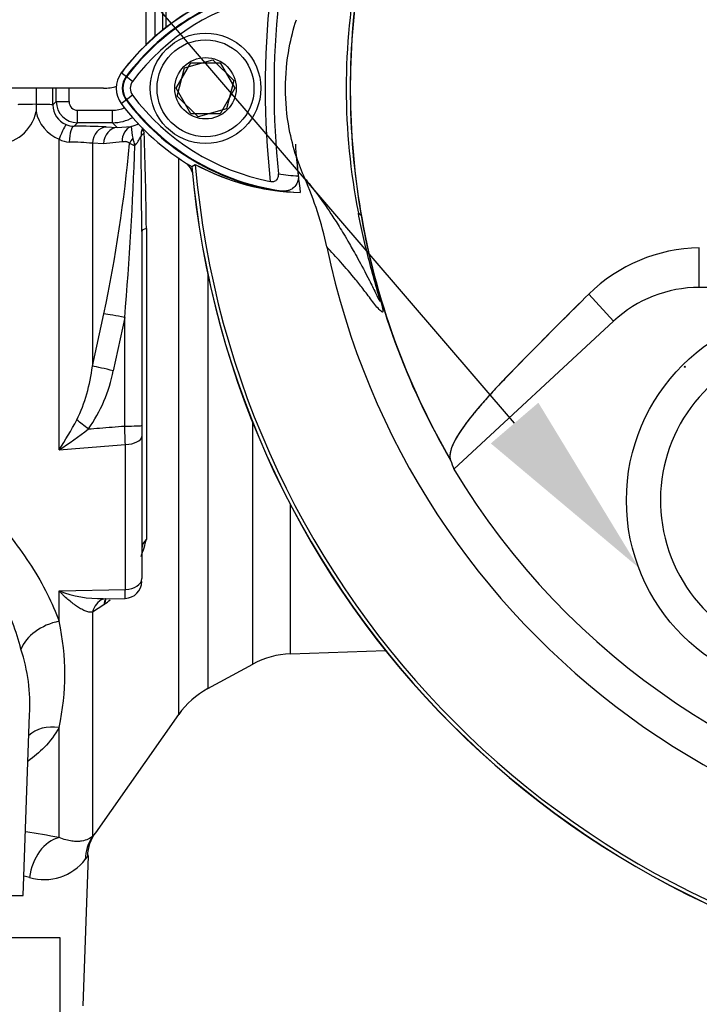
# Model space of a CAD drawing. Units: millimetres. Extents: x 0 to 594, y 0 to 420.
# Drawn here: x 319 to 335, y 170 to 193 of the extents above; entities that cross this region are included whole.
import ezdxf
from ezdxf import colors
from ezdxf.entities.mleader import LeaderData, LeaderLine
from ezdxf.enums import TextEntityAlignment as Align
from ezdxf.lldxf.tags import DXFTag
from ezdxf.math import Vec2, Vec3

# ---------------------------------------------------------------- set-up
doc = ezdxf.new("R2010")
doc.units = ezdxf.units.MM
for name, color, linetype in [('Default', 7, 'Continuous'), ('II0-20SHORT-STD', 7, 'Continuous'), ('II0-55-ADPIMP4-S', 7, 'Continuous'), ('II2-01-STD', 7, 'Continuous'), ('PART4', 7, 'Continuous'), ('TSH-1', 7, 'Continuous')]:
    doc.layers.add(name, color=color, linetype=linetype)
doc.styles.add('SEACAD_Arial', font='arial.ttf')
tags = doc.linetypes.add('HIDDEN2', pattern=[4.7625, 3.175, -1.5875]).pattern_tags.tags
tags[6:7] = [DXFTag(74, 4), DXFTag(75, 0), DXFTag(340, '0'), DXFTag(46, 0.0), DXFTag(50, 0.0), DXFTag(44, 0.0), DXFTag(45, 0.0)]
tags[4:5] = [DXFTag(74, 4), DXFTag(75, 0), DXFTag(340, '0'), DXFTag(46, 0.0), DXFTag(50, 0.0), DXFTag(44, 0.0), DXFTag(45, 0.0)]
doc.dimstyles.new('ISO-InstDr', dxfattribs={"dimtxt": 3.2, "dimasz": 4.48, "dimexe": 1.6, "dimexo": 1.6, "dimgap": 0.8, "dimtad": 1, "dimdec": 0, "dimlfac": 5, "dimzin": 0, "dimdsep": 46, "dimtxsty": 'SEACAD_Arial', "dimblk1": '_SE_FILLED', "dimblk2": '_SE_FILLED', "dimsah": 1, "dimcen": 1.6, "dimadec": 0, "dimazin": 0, "dimtfac": 0.5, "dimtofl": 0, "dimtmove": 0, "dimatfit": 3, "dimfxl": 1, "dimtzin": 0, "dimarcsym": 0})

# ---------------------------------------------------------------- blocks, each defined once
blk = doc.blocks.new('SE5')
at = {"layer": 'II0-20SHORT-STD', "color": 7, "linetype": 'Continuous'}
for p, q in [((322.742, 191.776), (323.088, 192.376)), ((323.088, 192.376), (323.781, 192.376)), ((323.781, 192.376), (324.128, 191.776)), ((321.718, 191.939), (321.567, 192.052)), ((323.088, 191.176), (322.742, 191.776)), ((324.128, 191.776), (323.781, 191.176)), ((321.718, 191.614), (321.567, 191.5)), ((323.781, 191.176), (323.088, 191.176)), ((335.049, 187.089), (335.049, 188.021)), ((340.249, 187.089), (335.049, 187.089)), ((333.035, 186.298), (332.448, 186.93))]:
    blk.add_line(p, q, dxfattribs=at)
for centre, radius, start, end in [((344.235, 191.776), 17.395, 170.9735, 189.5731), ((325.938, 188.781), 5.46, 97.8333, 143.1964), ((325.938, 188.781), 5.271, 100.7207, 143.1988), ((344.235, 191.776), 19.4, 173.5366, 186.4832), ((344.235, 191.776), 19.189, 174.0074, 186.0146), ((325.938, 188.781), 5.599, 120.2729, 143.1947), ((321.935, 191.776), 0.46, 143.1301, 216.8699), ((321.935, 191.776), 0.271, 143.1301, 216.8699), ((325.967, 194.801), 5.501, 216.8699, 261.9315), ((325.967, 194.801), 5.312, 216.8699, 259.0534), ((344.235, 191.776), 18.733, 184.0217, 186.3268), ((344.235, 191.776), 21.199, 184.9824, 265.02), ((325.809, 194.794), 5.474, 241.465, 263.5583), ((344.235, 191.776), 21.116, 184.8664, 265.1363), ((325.967, 194.801), 5.101, 260.7906, 266.0508), ((344.235, 191.776), 17.395, 189.5731, 210.1354), ((335.108, 184.236), 3.785, 90.8973, 134.6433), ((335.049, 184.129), 2.96, 90, 132.8744)]:
    blk.add_arc(centre, radius, start, end, dxfattribs=at)
for points, knots in [([(324.959, 189.586), (324.985, 189.581), (325.013, 189.58), (325.065, 189.59), (325.089, 189.601), (325.126, 189.636), (325.139, 189.66), (325.153, 189.711), (325.154, 189.739), (325.151, 189.766)], [0, 0, 0, 0, 0.25, 0.25, 0.5, 0.5, 0.75, 0.75, 1, 1, 1, 1]), ([(325.616, 189.712), (325.62, 189.68), (325.619, 189.648), (325.608, 189.587), (325.598, 189.558), (325.558, 189.481), (325.52, 189.442), (325.457, 189.4), (325.434, 189.389), (325.388, 189.371), (325.365, 189.364), (325.294, 189.35), (325.244, 189.349), (325.195, 189.355)], [0, 0, 0, 0, 0.125, 0.125, 0.25, 0.25, 0.5, 0.5, 0.625, 0.625, 0.75, 0.75, 1, 1, 1, 1]), ([(332.448, 186.93), (332.015, 186.501), (331.589, 186.075), (330.962, 185.439), (330.754, 185.227), (330.452, 184.914), (330.353, 184.811), (330.166, 184.61), (330.082, 184.514), (329.916, 184.324), (329.832, 184.228), (329.685, 184.052), (329.621, 183.97), (329.452, 183.742), (329.368, 183.61), (329.192, 183.283), (329.166, 183.14), (329.191, 183.043)], [0, 0, 0, 0, 0.25, 0.25, 0.375, 0.375, 0.4375, 0.4375, 0.5, 0.5, 0.5625, 0.5625, 0.625, 0.625, 0.75, 0.75, 1, 1, 1, 1])]:
    blk.add_open_spline(points, degree=3, knots=knots, dxfattribs=at)
at = {"layer": 'II0-55-ADPIMP4-S', "color": 7, "linetype": 'Continuous'}
for p, q in [((320.018, 171.776), (317.645, 171.776)), ((320.018, 165.776), (320.018, 171.776))]:
    blk.add_line(p, q, dxfattribs=at)
at = {"layer": 'II2-01-STD', "color": 7, "linetype": 'Continuous'}
for p, q in [((322.035, 192.776), (322.035, 213.103)), ((322.245, 212.481), (322.245, 192.995)), ((322.431, 193.151), (322.431, 207.158)), ((322.503, 206.943), (322.503, 193.208)), ((321.035, 191.776), (313.035, 191.776)), ((319.448, 191.776), (319.448, 191.399)), ((319.846, 191.387), (319.925, 191.466)), ((319.448, 191.399), (319.448, 191.396)), ((320.424, 191.258), (321.246, 191.258)), ((320.424, 190.966), (320.424, 191.258)), ((321.246, 190.966), (321.246, 191.258)), ((320.424, 190.966), (320.342, 190.884)), ((321.246, 190.966), (320.424, 190.966)), ((321.36, 190.852), (321.246, 190.966)), ((321.101, 190.865), (321.36, 190.852)), ((321.36, 190.852), (321.683, 190.876)), ((319.99, 183.263), (319.99, 190.579)), ((321.475, 190.512), (321.032, 190.469)), ((320.774, 190.482), (320.774, 185.235)), ((321.032, 190.469), (320.774, 190.482)), ((322.804, 177.036), (322.804, 190.126)), ((322.043, 188.479), (322.043, 181.165)), ((321.935, 188.407), (321.935, 183.84)), ((323.488, 187.4), (323.488, 177.647)), ((320.774, 185.235), (321.043, 186.467)), ((321.535, 186.382), (321.265, 185.128)), ((321.535, 183.826), (321.535, 186.382)), ((321.935, 183.84), (321.935, 183.58)), ((324.547, 178.222), (324.547, 183.902)), ((321.935, 183.58), (321.935, 180.238)), ((321.549, 179.976), (321.549, 183.394)), ((325.432, 178.463), (325.432, 181.976)), ((319.99, 179.945), (321.549, 179.976)), ((319.99, 179.231), (319.99, 179.945)), ((321.044, 179.616), (320.774, 179.443)), ((321.018, 179.759), (321.543, 179.769)), ((321.059, 179.629), (321.044, 179.616)), ((320.774, 179.443), (320.774, 174.164)), ((325.432, 178.463), (327.669, 178.541)), ((323.488, 177.647), (324.547, 178.222)), ((319.146, 172.776), (319.295, 177.037)), ((320.852, 174.248), (322.804, 177.036)), ((319.99, 174.14), (319.99, 176.733)), ((320.556, 170.176), (320.679, 173.71)), ((312.123, 172.776), (319.146, 172.776))]:
    blk.add_line(p, q, dxfattribs=at)
for centre, radius, start, end in [((321.035, 192.776), 1, 270, 287.8814), ((320.425, 191.466), 0.5, 180.0198, 269.9484), ((320.426, 191.46), 0.201, 179.5869, 269.5093), ((318.516, 191.414), 0.951, 269.3918, 348.6937), ((333.509, 191.371), 14.061, 179.8996, 180.5847), ((320.317, 191.402), 0.886, 191.3592, 248.2943), ((320.347, 191.385), 0.501, 179.7547, 247.399), ((321.245, 191.953), 0.695, 270.0848, 294.3273), ((321.245, 191.965), 0.999, 270.0197, 298.944), ((320.351, 191.398), 0.514, 247.4953, 268.943), ((320.206, 170.303), 20.582, 87.5067, 89.6218), ((324.343, 191.124), 2.672, 185.3365, 191.3272), ((322.529, 190.639), 0.613, 160.6624, 180.1934), ((320.246, 191.023), 0.513, 240.0103, 268.378), ((320.141, 183.774), 6.737, 84.6105, 89.232), ((322.606, 190.77), 0.899, 190.9385, 202.4005), ((320.563, 191.394), 1.55, 321.4095, 330.77), ((322.183, 190.48), 0.31, 127.4466, 149.5044), ((103.316, 187.663), 218.62, 0.19514, 0.77965), ((229.617, 187.593), 92.43, 0.54933, 1.94271), ((288.185, 193.453), 33.593, 347.9968, 354.923), ((236.119, 193.478), 85.71, 355.25113, 357.96045), ((322.356, 192.023), 1.698, 245.2843, 249.9818), ((322.735, 189.701), 0.4, 13.0198, 47.8953), ((316.787, 185.703), 4.014, 334.4022, 353.2963), ((317.851, 185.778), 3.476, 324.4502, 349.2212), ((310.291, 189.483), 11.522, 327.3283, 331.4055), ((315.151, 190.747), 8.911, 302.8848, 308.3377), ((208.559, 1526.466), 1347.816, 274.742353, 274.808863), ((319.465, 181.733), 2.64, 338.3503, 347.58), ((321.535, 180.169), 0.4, 271.2453, 0.0011), ((320.95, 182.419), 2.654, 248.7931, 271.6902), ((319.465, 181.733), 2.64, 307.1544, 310.886), ((314.366, 177.982), 5.76, 347.4786, 12.5214), ((315.2, 177.281), 4.102, 356.571, 18.3397), ((325.502, 176.465), 2, 92, 118.5), ((324.442, 175.889), 2, 118.5, 145), ((316.274, 154.616), 19.874, 79.2259, 81.5195), ((321.635, 173.677), 0.979, 143.9007, 178.0773), ((319.64, 174.371), 1.221, 253.6578, 322.3911), ((316.163, 160.316), 13.259, 76.3281, 76.8939)]:
    blk.add_arc(centre, radius, start, end, dxfattribs=at)
for centre, major_axis, ratio, start_param, end_param in [((319.2, 191.776), (0, 18.507), 0.034921, 4.691379, 4.712389), ((319.202, 191.776), (0, -20.7), 0.034921, 1.555796, 1.571299), ((319.502, 191.776), (0, 21), 0.034422, 4.697389, 4.712892), ((320.224, 191.466), (-0.3, 0), 0.015, 0.034911, 1.570804), ((319.481, 191.389), (-0.46, 0), 0.020886, 4.783736, 6.248271), ((319.446, 191.387), (0.4, 0), 0.021009, 0.034914, 1.566625), ((320.003, 190.553), (0.152, 0.37), 0.057548, 0.045581, 1.522842), ((320.342, 190.484), (0.004, 0.4), 0.277889, 0.036338, 1.506099), ((321.101, 190.465), (0.02, 0.399), 0.820233, 0.061048, 1.569774), ((321.36, 190.452), (0.02, 0.399), 0.8203, 0.061058, 1.568474), ((321.803, 190.495), (-0.097, 0.388), 0.807901, 0.07433, 1.32719), ((322.322, 190.711), (-0.363, 0.168), 0.475195, 0.226148, 0.708185), ((321.974, 190.462), (-0.318, -0.243), 0.681798, 5.00629, 5.385937), ((322.535, 188.407), (-0.6, 0), 0.208348, 5.67232, 6.283185), ((321.535, 186.361), (-0.589, 0.113), 0.034273, 4.718976, 5.705522), ((321.265, 185.107), (-0.584, 0.138), 0.03396, 4.720437, 5.721068), ((320.679, 183.736), (-0.47, 0.373), 0.027329, -1.549081, -0.932857), ((321.535, 183.84), (0.4, 0), 0.034899, 4.712389, 6.283185), ((321.535, 183.58), (0.4, 0), 0.465434, 4.747296, 6.283185), ((322.535, 180.934), (-0.6, 0), 0.670489, 5.67232, 6.283185), ((321.535, 180.238), (0.4, 0), 0.655191, 4.747296, 6.283185), ((321.265, 179.203), (0.236, -0.552), 0.823802, 3.144512, 3.950286), ((321.265, 179.203), (0.236, -0.552), 0.823802, 3.123731, 3.144512), ((321.535, 179.373), (0.378, -0.466), 0.683549, 3.375582, 3.732907), ((321.551, 179.386), (0.387, -0.459), 0.668492, 3.396533, 3.72034), ((320.024, 178.537), (0.945, 0.327), 0.68018, 1.375238, 2.621925), ((320.024, 175.901), (0.887, -0.462), 0.793689, 1.999343, 2.854089), ((320.024, 173.164), (0.198, 0.98), 0.7249, 0.319572, 1.681221), ((321.593, 173.591), (-0.745, 0.667), 0.967677, 0.124643, 0.711634)]:
    blk.add_ellipse(centre, major_axis=major_axis, ratio=ratio, start_param=start_param, end_param=end_param, dxfattribs=at)
for points, knots in [([(321.683, 190.876), (321.753, 190.896), (321.811, 190.92), (321.862, 190.944), (321.862, 190.944), (321.862, 190.944)], [0, 0, 0, 0, 0.25, 0.25, 0.2511261, 0.2511261, 0.2511261, 0.2511261]), ([(321.646, 190.48), (321.64, 190.488), (321.634, 190.493), (321.62, 190.502), (321.613, 190.506), (321.592, 190.514), (321.577, 190.517), (321.534, 190.522), (321.505, 190.519), (321.475, 190.512)], [0, 0, 0, 0, 0.125, 0.125, 0.25, 0.25, 0.5, 0.5, 1, 1, 1, 1]), ([(320.679, 183.757), (320.767, 183.764), (320.855, 183.771), (320.944, 183.778), (321.141, 183.794), (321.338, 183.81), (321.535, 183.826)], [0, 0, 0, 0, 0.309709, 0.309709, 0.309709, 1, 1, 1, 1]), ([(321.549, 183.394), (321.546, 183.461), (321.544, 183.53), (321.54, 183.675), (321.537, 183.75), (321.535, 183.826)], [0, 0, 0, 0, 0.5, 0.5, 1, 1, 1, 1]), ([(312.02, 175.612), (311.98, 175.635), (311.941, 175.658), (311.724, 175.799), (311.568, 175.931), (311.313, 176.219), (311.212, 176.374), (311.06, 176.708), (311.008, 176.887), (310.924, 177.444), (310.959, 177.851), (311.164, 178.687), (311.332, 179.115), (311.777, 179.987), (312.056, 180.431), (312.545, 181.071), (312.721, 181.281), (313.103, 181.69), (313.312, 181.891), (313.987, 182.454), (314.508, 182.785), (315.417, 183.019), (315.734, 183.047), (316.355, 182.988), (316.657, 182.902), (317.209, 182.661), (317.464, 182.506), (317.933, 182.162), (318.145, 181.975), (318.735, 181.387), (319.066, 180.958), (319.614, 180.097), (319.834, 179.656), (319.99, 179.231)], [0.3372345, 0.3372345, 0.3372345, 0.3372345, 0.34375, 0.34375, 0.375, 0.375, 0.40625, 0.40625, 0.4375, 0.4375, 0.5, 0.5, 0.5625, 0.5625, 0.625, 0.625, 0.65625, 0.65625, 0.6875, 0.6875, 0.75, 0.75, 0.78125, 0.78125, 0.8125, 0.8125, 0.84375, 0.84375, 0.875, 0.875, 0.9375, 0.9375, 1, 1, 1, 1]), ([(319.094, 178.571), (318.983, 178.989), (318.829, 179.417), (318.444, 180.264), (318.212, 180.687), (317.791, 181.292), (317.638, 181.488), (317.298, 181.86), (317.109, 182.038), (316.686, 182.34), (316.446, 182.467), (316.055, 182.567), (315.918, 182.585), (315.644, 182.584), (315.509, 182.565), (315.109, 182.46), (314.872, 182.333), (314.44, 182.027), (314.246, 181.848), (313.893, 181.471), (313.732, 181.271), (313.438, 180.865), (313.303, 180.658), (312.93, 180.031), (312.719, 179.602), (312.369, 178.746), (312.232, 178.323), (312.039, 177.494), (311.984, 177.084), (311.988, 176.662), (311.988, 176.631), (311.989, 176.6)], [0, 0, 0, 0, 0.0625, 0.0625, 0.125, 0.125, 0.15625, 0.15625, 0.1875, 0.1875, 0.21875, 0.21875, 0.234375, 0.234375, 0.25, 0.25, 0.28125, 0.28125, 0.3125, 0.3125, 0.34375, 0.34375, 0.375, 0.375, 0.4375, 0.4375, 0.5, 0.5, 0.5625, 0.5625, 0.5675036, 0.5675036, 0.5675036, 0.5675036]), ([(320.774, 179.443), (320.746, 179.44), (320.717, 179.443), (320.657, 179.455), (320.626, 179.465), (320.563, 179.491), (320.531, 179.507), (320.465, 179.544), (320.432, 179.565), (320.333, 179.633), (320.265, 179.687), (320.162, 179.777), (320.128, 179.808), (320.076, 179.858), (320.059, 179.875), (320.024, 179.909), (320.007, 179.927), (319.99, 179.945)], [0, 0, 0, 0, 0.125, 0.125, 0.25, 0.25, 0.375, 0.375, 0.5, 0.5, 0.75, 0.75, 0.875, 0.875, 0.9375, 0.9375, 1, 1, 1, 1]), ([(321.543, 179.769), (321.543, 179.769), (321.544, 179.771), (321.545, 179.779), (321.545, 179.787), (321.546, 179.809), (321.547, 179.824), (321.548, 179.858), (321.548, 179.878), (321.548, 179.923), (321.549, 179.948), (321.549, 179.976)], [0.4098438, 0.4098438, 0.4098438, 0.4098438, 0.5, 0.5, 0.625, 0.625, 0.75, 0.75, 0.875, 0.875, 1, 1, 1, 1]), ([(319.99, 176.733), (319.897, 176.564), (319.781, 176.407), (319.529, 176.148), (319.402, 176.04), (319.261, 175.94)], [0, 0, 0, 0, 0.03125, 0.03125, 0.05564406, 0.05564406, 0.05564406, 0.05564406]), ([(320.774, 174.164), (320.751, 174.145), (320.718, 174.122), (320.633, 174.082), (320.581, 174.065), (320.485, 174.051), (320.45, 174.048), (320.374, 174.048), (320.333, 174.051), (320.202, 174.069), (320.102, 174.094), (319.99, 174.14)], [0, 0, 0, 0, 0.25, 0.25, 0.5, 0.5, 0.625, 0.625, 0.75, 0.75, 1, 1, 1, 1]), ([(320.774, 174.164), (320.802, 174.196), (320.824, 174.22), (320.845, 174.244), (320.851, 174.25), (320.857, 174.257), (320.859, 174.259), (320.859, 174.26)], [0, 0, 0, 0, 0.25, 0.25, 0.375, 0.375, 0.4698584, 0.4698584, 0.4698584, 0.4698584]), ([(320.679, 173.721), (320.679, 173.721), (320.678, 173.719), (320.672, 173.712), (320.667, 173.706), (320.649, 173.682), (320.631, 173.657), (320.607, 173.626)], [0.5027273, 0.5027273, 0.5027273, 0.5027273, 0.625, 0.625, 0.75, 0.75, 1, 1, 1, 1])]:
    blk.add_open_spline(points, degree=3, knots=knots, dxfattribs=at)
blk.add_open_spline([(321.028, 179.754), (321.037, 179.755), (321.043, 179.757), (321.044, 179.758)], degree=3, dxfattribs=at)
at = {"layer": 'PART4', "color": 7, "linetype": 'Continuous'}
for p, q in [((322.939, 192.261), (323.607, 192.447)), ((323.607, 192.447), (324.102, 191.963)), ((321.578, 192.044), (321.452, 192.138)), ((322.767, 191.59), (322.939, 192.261)), ((324.102, 191.963), (323.93, 191.292)), ((321.578, 191.508), (321.452, 191.414)), ((323.263, 191.105), (322.767, 191.59)), ((323.93, 191.292), (323.263, 191.105)), ((323.112, 189.932), (323.195, 189.985)), ((327.095, 188.78), (327.03, 188.835)), ((335.049, 187.089), (335.049, 188.021)), ((340.249, 187.089), (335.049, 187.089)), ((333.035, 186.298), (332.448, 186.93)), ((333.035, 186.298), (329.278, 182.809))]:
    blk.add_line(p, q, dxfattribs=at)
for centre, radius in [((323.435, 191.776), 1.3), ((323.435, 191.776), 1.14), ((323.435, 191.776), 0.722), ((337.835, 182.076), 4.5)]:
    blk.add_circle(centre, radius, dxfattribs=at)
at = {"layer": 'PART4', "color": 7, "linetype": 'HIDDEN2'}
blk.add_circle((334.709, 185.222), 0.0123, dxfattribs=at)
at = {"layer": 'PART4', "color": 7, "linetype": 'Continuous'}
for centre, radius, start, end in [((344.235, 191.776), 18.331, 191.752, 168.248), ((341.995, 191.776), 15.251, 168.8791, 191.1209), ((344.446, 191.776), 17.608, 170.2033, 189.7967), ((325.938, 188.781), 5.446, 92.908, 143.1965), ((325.938, 188.781), 5.603, 120.2988, 143.1947), ((321.935, 191.776), 0.603, 143.1301, 216.8699), ((321.935, 191.776), 0.446, 143.1301, 216.8699), ((325.967, 194.801), 5.487, 216.8699, 266.8248), ((325.967, 194.801), 5.644, 216.8699, 239.6045), ((344.235, 191.776), 18.733, 184.9439, 187.5283), ((330.553, 191.792), 5.241, 198.1163, 203.9877), ((344.235, 191.776), 21.203, 184.9893, 265.0132), ((344.235, 191.776), 21.116, 184.8664, 265.1363), ((325.809, 194.792), 5.472, 241.4617, 268.4778), ((318.497, 186.417), 7.958, 11.7872, 24.0547), ((344.235, 191.776), 17.4, 189.9151, 210.2097), ((335.108, 184.236), 3.785, 90.8973, 134.6433), ((335.049, 184.129), 2.96, 90, 132.8744), ((337.835, 182.076), 3.7, 121.8912, 275.7596), ((344.235, 191.776), 17.439, 210.9436, 261.3188)]:
    blk.add_arc(centre, radius, start, end, dxfattribs=at)
blk.add_ellipse((346.613, 189.214), major_axis=(-12.766, 13.75), ratio=0.982487, start_param=1.170536, end_param=1.182641, dxfattribs=at)
for points, knots in [([(325.572, 190.162), (325.502, 190.378), (325.446, 190.599), (325.346, 191.137), (325.317, 191.456), (325.317, 192.096), (325.346, 192.416), (325.446, 192.954), (325.502, 193.175), (325.572, 193.391)], [0, 0, 0, 0, 0.207794, 0.207794, 0.5, 0.5, 0.792206, 0.792206, 1, 1, 1, 1]), ([(325.765, 189.661), (325.947, 189.439), (326.142, 189.191), (326.447, 188.73), (326.511, 188.63), (326.648, 188.408), (326.714, 188.299), (326.876, 188.02), (326.94, 187.907), (327.098, 187.621), (327.192, 187.445), (327.337, 187.159), (327.386, 187.059), (327.456, 186.917), (327.478, 186.871), (327.508, 186.811), (327.518, 186.792), (327.534, 186.765), (327.541, 186.754), (327.544, 186.765), (327.539, 186.792), (327.499, 186.94), (327.47, 187.038), (327.39, 187.321), (327.338, 187.508), (327.191, 188.074), (327.104, 188.453), (327.03, 188.835)], [0, 0, 0, 0, 0.5, 0.5, 0.625, 0.625, 0.75, 0.75, 0.8125, 0.8125, 0.875, 0.875, 0.90625, 0.90625, 0.921875, 0.921875, 0.929688, 0.929688, 0.9375, 0.9375, 0.945313, 0.945313, 0.953125, 0.953125, 0.96875, 0.96875, 1, 1, 1, 1]), ([(327.095, 188.78), (327.158, 188.408), (327.235, 188.036), (327.363, 187.493), (327.408, 187.314), (327.477, 187.055), (327.5, 186.969), (327.542, 186.815), (327.561, 186.745), (327.602, 186.591), (327.607, 186.557), (327.61, 186.516), (327.606, 186.511), (327.592, 186.505), (327.578, 186.516), (327.504, 186.579), (327.435, 186.665), (327.297, 186.845), (327.227, 186.941), (327.095, 187.114), (327.031, 187.194), (326.723, 187.571), (326.503, 187.809), (326.288, 188.043)], [0, 0, 0, 0, 0.03125, 0.03125, 0.046875, 0.046875, 0.054688, 0.054688, 0.0625, 0.0625, 0.078125, 0.078125, 0.09375, 0.09375, 0.125, 0.125, 0.25, 0.25, 0.375, 0.375, 0.5, 0.5, 1, 1, 1, 1]), ([(332.448, 186.93), (332.006, 186.493), (331.572, 186.058), (330.933, 185.41), (330.721, 185.194), (330.415, 184.875), (330.314, 184.77), (330.128, 184.567), (330.044, 184.47), (329.875, 184.277), (329.791, 184.181), (329.648, 184.005), (329.586, 183.925), (329.422, 183.698), (329.343, 183.57), (329.181, 183.249), (329.164, 183.112), (329.198, 183.021)], [0, 0, 0, 0, 0.25, 0.25, 0.375, 0.375, 0.4375, 0.4375, 0.5, 0.5, 0.5625, 0.5625, 0.625, 0.625, 0.75, 0.75, 1, 1, 1, 1])]:
    blk.add_open_spline(points, degree=3, knots=knots, dxfattribs=at)
blk = doc.blocks.new('DMBLK102')
at = {"layer": 'Default', "linetype": 'Continuous'}
for points in [[(320.115, 254.161), (315.635, 253.414), (320.115, 252.667)], [(351.755, 254.161), (351.755, 252.667), (356.235, 253.414)]]:
    blk.add_hatch(color=7, dxfattribs=at).paths.add_polyline_path(points)
at = {"layer": 'Default', "color": 7, "linetype": 'Continuous'}
for p, q in [((315.635, 174.376), (315.635, 255.014)), ((356.235, 90.423), (356.235, 255.014)), ((356.235, 253.414), (315.635, 253.414))]:
    blk.add_line(p, q, dxfattribs=at)
at = {"layer": 'Default', "color": 7, "linetype": 'Continuous', "style": 'SEACAD_Arial'}
for s, p in [('203', (330.752, 261.254)), ('(', (327.691, 257.414)), (')', (342.717, 257.414)), ('7.99"', (330.752, 257.414))]:
    blk.add_text(s, height=3.2, dxfattribs=at).set_placement(p, align=Align.TOP_LEFT)
blk = doc.blocks.new('_SE_FILLED')
at = {"color": 0}
blk.add_line((0, 0), (-1, 0), dxfattribs=at)
blk.add_solid([(0, 0), (-1, -0.1665), (-1, 0.1665), (0, 0)], dxfattribs=at)

msp = doc.modelspace()

# ---------------------------------------------------------------- block references
at = {"layer": 'TSH-1'}
msp.add_blockref('SE5', (0, 0), dxfattribs=at)

# ---------------------------------------------------------------- dimensions: what is measured, and where the dimension line sits
at = {"layer": 'Default', "color": 7, "linetype": 'Continuous'}
dim = msp.add_linear_dim(base=(315.635, 253.414), p1=(356.235, 88.823), p2=(315.635, 172.776), text='\\A1;<>', dimstyle='ISO-InstDr', override={"dimpost": '\\X'}, dxfattribs=at)
dim.commit()
dim.dimension.update_dxf_attribs({"geometry": 'DMBLK102', "text_midpoint": (335.935, 253.414), "dimtype": 160})

# ---------------------------------------------------------------- leaders
ml = msp.add_multileader_mtext('Standard', dxfattribs=at)
ml.set_content('{\\pxsm0.9;\\fArial|b0||i0||c0|p34;\\W1.;LOCAL/REMOTE/STOP\\PSWITCH\\P}', color=256)
ml.set_leader_properties()
ml.build(insert=Vec2(0, 0))
ml.multileader.update_dxf_attribs({"dogleg_length": 9.6, "arrow_head_size": 4.48})
ctx = ml.context
ctx.base_point, ctx.char_height, ctx.arrow_head_size, ctx.landing_gap_size = Vec3(231.792, 239.915), 3.2, 4.48, 1.12
notes = []
notes.append((ctx, [(0, (1, 1, 0), (292.394, 239.515), (-1, 0), 9.6, [(0, [(350.635, 186.577)], 0, [])])]))
ctx.mtext.insert = Vec3(233.792, 241.143)
ml = msp.add_multileader_mtext('Standard', dxfattribs=at)
ml.set_content('{\\pxsm0.9;\\fArial|b0||i0||c0|p34;\\W1.;OPEN/CLOSE SWITCH\\P}', color=256)
ml.set_leader_properties()
ml.build(insert=Vec2(0, 0))
ml.multileader.update_dxf_attribs({"dogleg_length": 9.6, "arrow_head_size": 4.48})
ctx = ml.context
ctx.base_point, ctx.char_height, ctx.arrow_head_size, ctx.landing_gap_size = Vec3(234.359, 226.626), 3.2, 4.48, 1.12
notes.append((ctx, [(0, (1, 1, 0), (294.41, 226.226), (-1, 0), 9.6, [(0, [(333.621, 180.495)], 0, [])])]))
ctx.mtext.insert = Vec3(236.359, 227.853)
for ctx, leaders in notes:
    for number, flags, end, landing, length, lines in leaders:
        leader = LeaderData()
        leader.index, (leader.has_last_leader_line, leader.has_dogleg_vector, leader.attachment_direction) = number, flags
        leader.last_leader_point, leader.dogleg_vector, leader.dogleg_length = Vec3(end), Vec3(landing), length
        for number, points, colour, breaks in lines:
            line = LeaderLine()
            line.index, line.vertices, line.color, line.breaks = number, Vec3.list(points), colors.encode_raw_color(colour), breaks
            leader.lines.append(line)
        ctx.leaders.append(leader)

doc.saveas('drawing.dxf')
